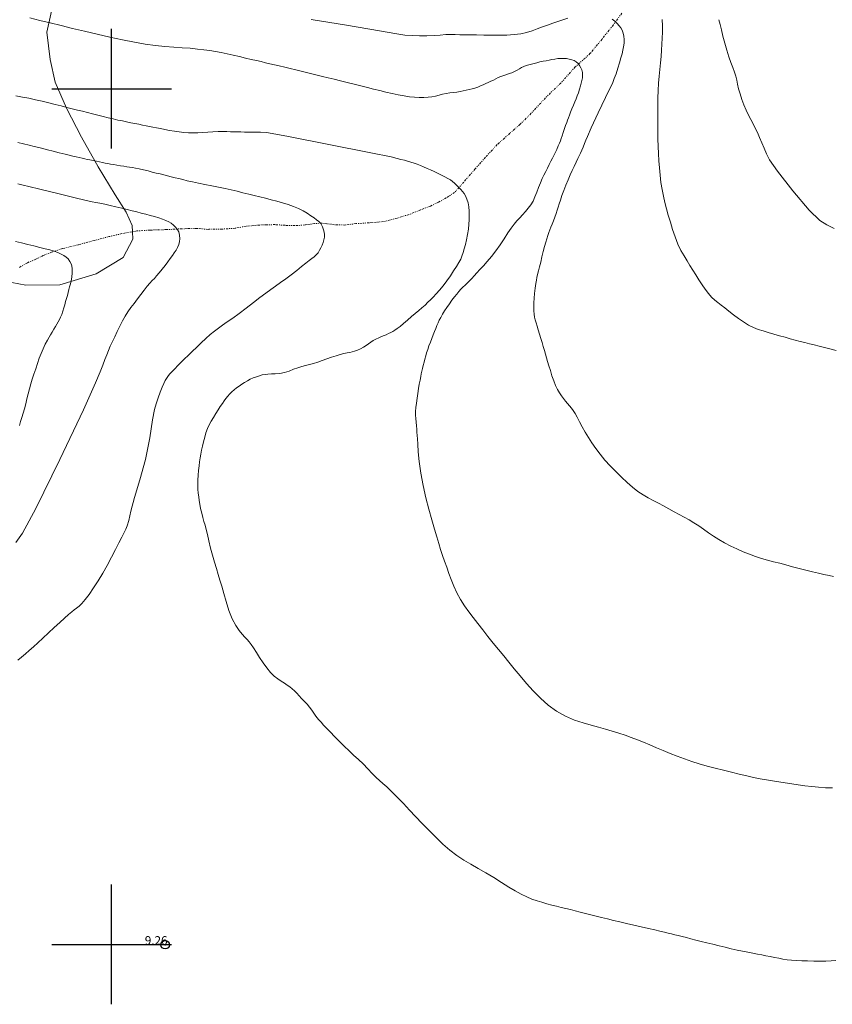
# Model space of a CAD drawing. Extents: x 813896 to 815146, y 1991068 to 1991878.
# Drawn here: x 814389 to 814484, y 1991393 to 1991508 of the extents above; entities that cross this region are included whole.
import ezdxf

# ---------------------------------------------------------------- set-up
doc = ezdxf.new("R2010")
doc.units = 0
doc.header["$MEASUREMENT"] = 0
doc.header["$PDMODE"] = 32
doc.header["$PDSIZE"] = -0.37
doc.linetypes.add('DIVIDE', pattern=[1.25, 0.5, -0.25, 0, -0.25, 0, -0.25])
for name, color, linetype in [('1TODAS1K', 7, 'Continuous'), ('COTA FOTOGRAMETRICA', 10, 'Continuous'), ('CURVA INTERMEDIA', 17, 'Continuous'), ('CURVA MAESTRA', 17, 'Continuous'), ('ESCURRIMIENTO', 7, 'Continuous'), ('HUECO DE VEGETACION', 7, 'Continuous'), ('SIMBOLO GRADICULA', 7, 'Continuous')]:
    doc.layers.add(name, color=color, linetype=linetype)
doc.styles.add('WMF-Times New Roman0', font='times.ttf')
doc.linetypes.add('ZIGZAG', pattern='A,0.00254,-5.08,[131,ltypeshp.shx,S=5.08,R=0,X=-5.08,Y=0],-10.16,[131,ltypeshp.shx,S=5.08,R=180,X=5.08,Y=0],-5.08', length=20.32254)

msp = doc.modelspace()

# ---------------------------------------------------------------- linework, layer by layer
at = {"layer": 'COTA FOTOGRAMETRICA'}
msp.add_point((814406.269, 1991399.965, 9.26), dxfattribs=at)
at = {"layer": 'CURVA INTERMEDIA', "color": 17, "linetype": 'Continuous', "lineweight": 9}
for points, elevation in [([(814390.439, 1991508.303), (814391.624, 1991507.995), (814392.835, 1991507.689), (814394.095, 1991507.378), (814395.424, 1991507.057), (814396.83, 1991506.72), (814398.31, 1991506.367), (814399.811, 1991506.024), (814401.273, 1991505.715), (814402.658, 1991505.447), (814403.942, 1991505.223), (814405.13, 1991505.051), (814406.234, 1991504.937), (814407.275, 1991504.861), (814408.266, 1991504.797), (814409.191, 1991504.728), (814410.033, 1991504.643), (814410.791, 1991504.55), (814411.476, 1991504.457), (814412.131, 1991504.354), (814412.799, 1991504.228), (814413.494, 1991504.081), (814414.216, 1991503.919), (814414.947, 1991503.752), (814415.659, 1991503.588), (814416.329, 1991503.436), (814416.937, 1991503.298), (814417.488, 1991503.171), (814417.998, 1991503.048), (814418.499, 1991502.928), (814419.026, 1991502.807), (814419.6, 1991502.678), (814420.231, 1991502.534), (814420.884, 1991502.381), (814421.52, 1991502.226), (814422.147, 1991502.07), (814422.777, 1991501.913), (814423.408, 1991501.756), (814424.034, 1991501.599), (814424.664, 1991501.442), (814425.312, 1991501.28), (814426, 1991501.109), (814426.741, 1991500.924), (814427.525, 1991500.728), (814428.332, 1991500.526), (814429.13, 1991500.327), (814429.894, 1991500.137), (814430.628, 1991499.958), (814431.347, 1991499.789), (814432.066, 1991499.619), (814432.793, 1991499.444), (814433.505, 1991499.284), (814434.178, 1991499.158), (814434.81, 1991499.069), (814435.403, 1991499.01), (814435.963, 1991498.981), (814436.493, 1991498.982), (814436.988, 1991499.009), (814437.445, 1991499.062), (814437.874, 1991499.143), (814438.284, 1991499.252), (814438.691, 1991499.366), (814439.105, 1991499.459), (814439.522, 1991499.522), (814439.931, 1991499.559), (814440.332, 1991499.599), (814440.724, 1991499.666), (814441.1, 1991499.748), (814441.459, 1991499.825), (814441.802, 1991499.899), (814442.137, 1991499.976), (814442.473, 1991500.072), (814442.811, 1991500.195), (814443.135, 1991500.333), (814443.43, 1991500.47), (814443.72, 1991500.604), (814444.028, 1991500.739), (814444.337, 1991500.877), (814444.626, 1991501.02), (814444.907, 1991501.162), (814445.194, 1991501.297), (814445.504, 1991501.43), (814445.842, 1991501.564), (814446.175, 1991501.68), (814446.477, 1991501.769), (814446.776, 1991501.865), (814447.1, 1991502.004), (814447.412, 1991502.168), (814447.674, 1991502.329), (814447.915, 1991502.474), (814448.17, 1991502.596), (814448.452, 1991502.699), (814448.762, 1991502.793), (814449.076, 1991502.879), (814449.373, 1991502.96), (814449.689, 1991503.043), (814450.055, 1991503.133), (814450.438, 1991503.216), (814450.797, 1991503.278), (814451.132, 1991503.335), (814451.456, 1991503.404), (814451.794, 1991503.472), (814452.161, 1991503.525), (814452.526, 1991503.553), (814452.859, 1991503.551), (814453.17, 1991503.522), (814453.479, 1991503.469), (814453.778, 1991503.394), (814454.054, 1991503.292), (814454.301, 1991503.148), (814454.516, 1991502.948), (814454.699, 1991502.713), (814454.85, 1991502.464), (814454.965, 1991502.196), (814455.036, 1991501.899), (814455.056, 1991501.583), (814455.025, 1991501.261), (814454.966, 1991500.954), (814454.899, 1991500.667), (814454.814, 1991500.344), (814454.699, 1991499.942), (814454.567, 1991499.523), (814454.429, 1991499.155), (814454.286, 1991498.816), (814454.133, 1991498.47), (814453.971, 1991498.09), (814453.805, 1991497.668), (814453.648, 1991497.259), (814453.509, 1991496.914), (814453.391, 1991496.618), (814453.291, 1991496.339), (814453.188, 1991496.05), (814453.064, 1991495.725), (814452.926, 1991495.343), (814452.787, 1991494.903), (814452.658, 1991494.489), (814452.549, 1991494.176), (814452.449, 1991493.918), (814452.342, 1991493.646), (814452.207, 1991493.316), (814452.032, 1991492.914), (814451.849, 1991492.514), (814451.686, 1991492.184), (814451.525, 1991491.875), (814451.339, 1991491.526), (814451.139, 1991491.137), (814450.94, 1991490.727), (814450.74, 1991490.316), (814450.537, 1991489.917), (814450.327, 1991489.493), (814450.112, 1991489.011), (814449.896, 1991488.474), (814449.687, 1991487.906), (814449.478, 1991487.36), (814449.259, 1991486.879), (814449.007, 1991486.446), (814448.703, 1991486.035), (814448.369, 1991485.646), (814448.029, 1991485.283), (814447.697, 1991484.931), (814447.376, 1991484.573), (814447.051, 1991484.177), (814446.701, 1991483.709), (814446.312, 1991483.143), (814445.877, 1991482.47), (814445.404, 1991481.748), (814444.902, 1991481.047), (814444.395, 1991480.393), (814443.905, 1991479.806), (814443.452, 1991479.296), (814443.052, 1991478.865), (814442.703, 1991478.49), (814442.394, 1991478.145), (814442.111, 1991477.827), (814441.837, 1991477.536), (814441.57, 1991477.272), (814441.311, 1991477.032), (814441.063, 1991476.803), (814440.829, 1991476.57), (814440.593, 1991476.312), (814440.34, 1991476.011), (814440.066, 1991475.666), (814439.775, 1991475.279), (814439.478, 1991474.868), (814439.188, 1991474.453), (814438.919, 1991474.044), (814438.679, 1991473.649), (814438.473, 1991473.282), (814438.302, 1991472.95), (814438.154, 1991472.638), (814438.015, 1991472.325), (814437.878, 1991471.997), (814437.734, 1991471.642), (814437.582, 1991471.251), (814437.419, 1991470.819), (814437.254, 1991470.373), (814437.093, 1991469.943), (814436.947, 1991469.534), (814436.822, 1991469.146), (814436.715, 1991468.776), (814436.619, 1991468.415), (814436.527, 1991468.046), (814436.431, 1991467.662), (814436.341, 1991467.302), (814436.265, 1991466.996), (814436.197, 1991466.7), (814436.125, 1991466.357), (814436.046, 1991465.95), (814435.96, 1991465.479), (814435.87, 1991464.954), (814435.781, 1991464.394), (814435.698, 1991463.822), (814435.626, 1991463.262), (814435.568, 1991462.741), (814435.529, 1991462.279), (814435.518, 1991461.857), (814435.541, 1991461.449), (814435.582, 1991461.04), (814435.623, 1991460.625), (814435.658, 1991460.225), (814435.688, 1991459.858), (814435.713, 1991459.492), (814435.738, 1991459.068), (814435.774, 1991458.465), (814435.834, 1991457.578), (814435.948, 1991456.427), (814436.138, 1991455.072), (814436.406, 1991453.627), (814436.739, 1991452.2), (814437.096, 1991450.85), (814437.434, 1991449.619), (814437.738, 1991448.541), (814438, 1991447.632), (814438.229, 1991446.85), (814438.442, 1991446.141), (814438.662, 1991445.461), (814438.909, 1991444.779), (814439.171, 1991444.083), (814439.433, 1991443.367), (814439.704, 1991442.631), (814439.999, 1991441.875), (814440.346, 1991441.104), (814440.763, 1991440.326), (814441.238, 1991439.577), (814441.749, 1991438.882), (814442.278, 1991438.204), (814442.815, 1991437.5), (814443.379, 1991436.759), (814443.988, 1991435.989), (814444.614, 1991435.218), (814445.229, 1991434.472), (814445.829, 1991433.74), (814446.426, 1991433.001), (814447.058, 1991432.22), (814447.758, 1991431.375), (814448.51, 1991430.496), (814449.291, 1991429.621), (814450.119, 1991428.77), (814451.019, 1991427.965), (814452, 1991427.25), (814453.056, 1991426.668), (814454.118, 1991426.218), (814455.115, 1991425.883), (814456.039, 1991425.619), (814456.899, 1991425.385), (814457.715, 1991425.158), (814458.506, 1991424.925), (814459.273, 1991424.688), (814460.014, 1991424.447), (814460.738, 1991424.192), (814461.456, 1991423.914), (814462.179, 1991423.617), (814462.916, 1991423.307), (814463.678, 1991422.984), (814464.469, 1991422.648), (814465.282, 1991422.311), (814466.109, 1991421.982), (814466.949, 1991421.669), (814467.805, 1991421.374), (814468.689, 1991421.1), (814469.611, 1991420.849), (814470.559, 1991420.61), (814471.514, 1991420.371), (814472.456, 1991420.136), (814473.366, 1991419.91), (814474.229, 1991419.698), (814475.038, 1991419.509), (814475.799, 1991419.349), (814476.526, 1991419.223), (814477.244, 1991419.113), (814477.975, 1991419.003), (814478.723, 1991418.888), (814479.487, 1991418.77), (814480.26, 1991418.654), (814481.038, 1991418.543), (814481.828, 1991418.445), (814482.636, 1991418.363), (814483.451, 1991418.308), (814484.257, 1991418.288)], 11.005), ([(814423.309, 1991508.096), (814427.446, 1991507.414), (814431.294, 1991506.751), (814433.35, 1991506.401), (814434.287, 1991506.273), (814435.113, 1991506.209), (814435.988, 1991506.179), (814436.862, 1991506.185), (814437.685, 1991506.221), (814438.416, 1991506.278), (814439.057, 1991506.325), (814439.627, 1991506.335), (814440.159, 1991506.323), (814440.692, 1991506.308), (814441.267, 1991506.296), (814441.92, 1991506.29), (814442.666, 1991506.287), (814443.502, 1991506.281), (814444.398, 1991506.272), (814445.311, 1991506.263), (814446.207, 1991506.276), (814447.054, 1991506.333), (814447.826, 1991506.438), (814448.51, 1991506.588), (814449.141, 1991506.777), (814449.754, 1991506.995), (814450.361, 1991507.225), (814450.965, 1991507.451), (814451.567, 1991507.663), (814452.162, 1991507.859), (814452.749, 1991508.054), (814453.325, 1991508.263)], 12.006), ([(814458.521, 1991508.14), (814458.809, 1991507.884), (814459.081, 1991507.628), (814459.321, 1991507.372), (814459.518, 1991507.111), (814459.673, 1991506.829), (814459.789, 1991506.509), (814459.868, 1991506.147), (814459.908, 1991505.749), (814459.902, 1991505.333), (814459.848, 1991504.919), (814459.763, 1991504.509), (814459.663, 1991504.092), (814459.535, 1991503.617), (814459.365, 1991503.043), (814459.165, 1991502.404), (814458.955, 1991501.76), (814458.758, 1991501.187), (814458.589, 1991500.744), (814458.423, 1991500.383), (814458.192, 1991499.952), (814457.709, 1991498.984), (814456.871, 1991497.202), (814456.051, 1991495.417), (814455.613, 1991494.434), (814455.423, 1991493.976), (814455.271, 1991493.586), (814455.112, 1991493.191), (814454.95, 1991492.811), (814454.799, 1991492.473), (814454.663, 1991492.179), (814454.509, 1991491.849), (814454.307, 1991491.415), (814454.078, 1991490.926), (814453.847, 1991490.443), (814453.611, 1991489.935), (814453.36, 1991489.366), (814453.101, 1991488.748), (814452.849, 1991488.113), (814452.629, 1991487.513), (814452.46, 1991486.994), (814452.328, 1991486.552), (814452.212, 1991486.167), (814452.091, 1991485.796), (814451.949, 1991485.405), (814451.793, 1991484.993), (814451.633, 1991484.573), (814451.48, 1991484.179), (814451.341, 1991483.839), (814451.212, 1991483.522), (814451.088, 1991483.191), (814450.97, 1991482.844), (814450.856, 1991482.479), (814450.738, 1991482.058), (814450.605, 1991481.546), (814450.458, 1991480.962), (814450.303, 1991480.341), (814450.151, 1991479.734), (814450.014, 1991479.186), (814449.894, 1991478.705), (814449.792, 1991478.291), (814449.71, 1991477.94), (814449.647, 1991477.628), (814449.585, 1991477.243), (814449.507, 1991476.699), (814449.436, 1991476.085), (814449.391, 1991475.51), (814449.367, 1991474.98), (814449.353, 1991474.484), (814449.357, 1991474.038), (814449.385, 1991473.655), (814449.438, 1991473.313), (814449.512, 1991472.981), (814449.609, 1991472.632), (814449.73, 1991472.244), (814449.866, 1991471.806), (814450.007, 1991471.317), (814450.154, 1991470.813), (814450.306, 1991470.328), (814450.454, 1991469.865), (814450.59, 1991469.42), (814450.716, 1991468.989), (814450.837, 1991468.562), (814450.966, 1991468.112), (814451.115, 1991467.611), (814451.282, 1991467.059), (814451.466, 1991466.467), (814451.669, 1991465.874), (814451.889, 1991465.323), (814452.118, 1991464.846), (814452.348, 1991464.457), (814452.577, 1991464.122), (814452.808, 1991463.803), (814453.043, 1991463.498), (814453.28, 1991463.211), (814453.513, 1991462.939), (814453.733, 1991462.674), (814453.953, 1991462.388), (814454.185, 1991462.048), (814454.432, 1991461.621), (814454.698, 1991461.088), (814454.996, 1991460.487), (814455.34, 1991459.861), (814455.724, 1991459.231), (814456.142, 1991458.608), (814456.597, 1991457.968), (814457.097, 1991457.292), (814457.658, 1991456.605), (814458.287, 1991455.933), (814458.95, 1991455.27), (814459.611, 1991454.611), (814460.262, 1991453.984), (814460.901, 1991453.42), (814461.523, 1991452.935), (814462.125, 1991452.536), (814462.715, 1991452.197), (814463.303, 1991451.887), (814463.901, 1991451.579), (814464.515, 1991451.251), (814465.135, 1991450.912), (814465.748, 1991450.573), (814466.345, 1991450.245), (814466.923, 1991449.932), (814467.491, 1991449.614), (814468.058, 1991449.271), (814468.624, 1991448.904), (814469.187, 1991448.517), (814469.755, 1991448.118), (814470.343, 1991447.715), (814470.968, 1991447.317), (814471.645, 1991446.931), (814472.357, 1991446.562), (814473.085, 1991446.212), (814473.815, 1991445.887), (814474.537, 1991445.592), (814475.254, 1991445.331), (814475.969, 1991445.104), (814476.677, 1991444.904), (814477.376, 1991444.721), (814478.084, 1991444.539), (814478.821, 1991444.345), (814479.587, 1991444.144), (814480.376, 1991443.943), (814481.157, 1991443.747), (814481.901, 1991443.562), (814482.603, 1991443.392), (814483.26, 1991443.238), (814483.853, 1991443.104), (814484.364, 1991442.991)], 12.006), ([(814464.358, 1991508.077), (814464.371, 1991507.356), (814464.371, 1991506.62), (814464.353, 1991505.898), (814464.32, 1991505.194), (814464.28, 1991504.501), (814464.225, 1991503.789), (814464.153, 1991503.035), (814464.074, 1991502.254), (814464, 1991501.463), (814463.935, 1991500.648), (814463.878, 1991499.791), (814463.842, 1991498.887), (814463.833, 1991497.936), (814463.837, 1991496.965), (814463.84, 1991495.999), (814463.843, 1991495.055), (814463.853, 1991494.143), (814463.878, 1991493.267), (814463.919, 1991492.424), (814463.972, 1991491.594), (814464.033, 1991490.752), (814464.109, 1991489.9), (814464.21, 1991489.046), (814464.336, 1991488.223), (814464.487, 1991487.453), (814464.661, 1991486.717), (814464.854, 1991485.984), (814465.068, 1991485.224), (814465.305, 1991484.415), (814465.566, 1991483.56), (814465.856, 1991482.681), (814466.179, 1991481.844), (814466.536, 1991481.109), (814466.902, 1991480.469), (814467.256, 1991479.896), (814467.598, 1991479.351), (814467.937, 1991478.799), (814468.281, 1991478.236), (814468.64, 1991477.663), (814469.009, 1991477.099), (814469.385, 1991476.563), (814469.759, 1991476.078), (814470.126, 1991475.661), (814470.488, 1991475.311), (814470.849, 1991475.011), (814471.235, 1991474.717), (814471.667, 1991474.382), (814472.153, 1991474.003), (814472.689, 1991473.586), (814473.263, 1991473.156), (814473.857, 1991472.742), (814474.446, 1991472.38), (814475.011, 1991472.096), (814475.569, 1991471.875), (814476.143, 1991471.691), (814476.752, 1991471.517), (814477.403, 1991471.33), (814478.065, 1991471.137), (814478.707, 1991470.949), (814479.32, 1991470.776), (814479.905, 1991470.622), (814480.465, 1991470.481), (814481.01, 1991470.344), (814481.56, 1991470.207), (814482.13, 1991470.065), (814482.718, 1991469.918), (814483.317, 1991469.769), (814483.934, 1991469.615), (814484.683, 1991469.426)], 13.004), ([(814470.965, 1991508.073), (814471.109, 1991507.52), (814471.277, 1991506.882), (814471.458, 1991506.141), (814471.664, 1991505.332), (814471.903, 1991504.509), (814472.155, 1991503.738), (814472.394, 1991503.068), (814472.609, 1991502.483), (814472.792, 1991501.954), (814472.941, 1991501.47), (814473.058, 1991501.015), (814473.166, 1991500.541), (814473.29, 1991500.002), (814473.448, 1991499.401), (814473.654, 1991498.756), (814473.899, 1991498.109), (814474.172, 1991497.497), (814474.452, 1991496.93), (814474.72, 1991496.406), (814474.976, 1991495.907), (814475.225, 1991495.409), (814475.476, 1991494.885), (814475.739, 1991494.314), (814476.008, 1991493.697), (814476.279, 1991493.051), (814476.546, 1991492.412), (814476.905, 1991491.705), (814477.833, 1991490.37), (814479.637, 1991488.066), (814481.543, 1991485.808), (814482.774, 1991484.606), (814483.6, 1991484.091), (814484.461, 1991483.676)], 14.003), ([(814389.056, 1991493.725), (814389.716, 1991493.56), (814390.351, 1991493.402), (814390.95, 1991493.252), (814391.492, 1991493.117), (814391.961, 1991493), (814392.352, 1991492.903), (814392.682, 1991492.82), (814393.029, 1991492.734), (814393.453, 1991492.628), (814393.877, 1991492.522), (814394.228, 1991492.434), (814394.582, 1991492.346), (814395.021, 1991492.237), (814395.478, 1991492.127), (814395.874, 1991492.038), (814396.222, 1991491.961), (814396.552, 1991491.883), (814396.861, 1991491.811), (814397.148, 1991491.75), (814397.457, 1991491.686), (814397.826, 1991491.608), (814398.221, 1991491.524), (814398.597, 1991491.445), (814398.939, 1991491.374), (814399.245, 1991491.312), (814399.549, 1991491.255), (814399.881, 1991491.197), (814400.243, 1991491.135), (814400.63, 1991491.068), (814401.026, 1991491.002), (814401.415, 1991490.943), (814401.778, 1991490.891), (814402.106, 1991490.842), (814402.429, 1991490.79), (814402.786, 1991490.729), (814403.214, 1991490.642), (814403.73, 1991490.522), (814404.266, 1991490.39), (814404.754, 1991490.268), (814405.212, 1991490.154), (814405.67, 1991490.039), (814406.118, 1991489.927), (814406.547, 1991489.82), (814406.973, 1991489.714), (814407.411, 1991489.605), (814407.862, 1991489.493), (814408.329, 1991489.377), (814408.85, 1991489.255), (814409.458, 1991489.124), (814410.151, 1991488.979), (814410.909, 1991488.819), (814411.702, 1991488.654), (814412.498, 1991488.493), (814413.267, 1991488.335), (814413.99, 1991488.177), (814414.68, 1991488.016), (814415.356, 1991487.851), (814416.023, 1991487.686), (814416.681, 1991487.521), (814417.33, 1991487.359), (814417.975, 1991487.198), (814418.631, 1991487.03), (814419.311, 1991486.849), (814419.988, 1991486.658), (814420.634, 1991486.459), (814421.248, 1991486.242), (814421.833, 1991485.999), (814422.375, 1991485.731), (814422.86, 1991485.445), (814423.287, 1991485.163), (814423.656, 1991484.907), (814423.967, 1991484.691), (814424.223, 1991484.504), (814424.448, 1991484.25), (814424.658, 1991483.85), (814424.814, 1991483.396), (814424.875, 1991482.993), (814424.864, 1991482.645), (814424.809, 1991482.328), (814424.721, 1991482.023), (814424.604, 1991481.716), (814424.465, 1991481.411), (814424.307, 1991481.117), (814424.127, 1991480.843), (814423.919, 1991480.595), (814423.68, 1991480.369), (814423.406, 1991480.154), (814423.08, 1991479.915), (814422.684, 1991479.618), (814422.204, 1991479.237), (814421.634, 1991478.767), (814421.004, 1991478.261), (814420.356, 1991477.778), (814419.733, 1991477.341), (814419.162, 1991476.947), (814418.606, 1991476.557), (814418.012, 1991476.123), (814417.34, 1991475.611), (814416.567, 1991475.009), (814415.738, 1991474.366), (814414.916, 1991473.747), (814414.161, 1991473.197), (814413.52, 1991472.745), (814412.98, 1991472.369), (814412.507, 1991472.029), (814412.04, 1991471.678), (814411.529, 1991471.272), (814410.996, 1991470.812), (814410.47, 1991470.308), (814409.95, 1991469.792), (814409.434, 1991469.296), (814408.951, 1991468.842), (814408.526, 1991468.44), (814408.134, 1991468.058), (814407.747, 1991467.667), (814407.38, 1991467.282), (814407.054, 1991466.928), (814406.783, 1991466.625), (814406.57, 1991466.381), (814406.398, 1991466.156), (814406.245, 1991465.899), (814406.087, 1991465.567), (814405.903, 1991465.126), (814405.689, 1991464.559), (814405.448, 1991463.879), (814405.214, 1991463.19), (814405.008, 1991462.496), (814404.777, 1991461.304), (814404.449, 1991459.214), (814403.96, 1991456.683), (814403.297, 1991454.289), (814402.661, 1991452.237), (814402.244, 1991450.629), (814402, 1991449.528), (814401.832, 1991448.922), (814401.668, 1991448.546), (814401.454, 1991448.123), (814401.18, 1991447.589), (814400.846, 1991446.933), (814400.449, 1991446.15), (814399.988, 1991445.248), (814399.487, 1991444.299), (814398.972, 1991443.373), (814398.439, 1991442.488), (814397.889, 1991441.654), (814397.363, 1991440.911), (814396.9, 1991440.301), (814396.511, 1991439.842), (814396.193, 1991439.531), (814395.916, 1991439.31), (814395.643, 1991439.112), (814395.334, 1991438.88), (814394.953, 1991438.566), (814394.486, 1991438.147), (814393.931, 1991437.619), (814393.304, 1991437.022), (814392.634, 1991436.406), (814391.978, 1991435.808), (814391.387, 1991435.259), (814390.86, 1991434.769), (814390.383, 1991434.339), (814389.931, 1991433.95), (814389.478, 1991433.583), (814389.022, 1991433.237)], 9.008), ([(814389.057, 1991488.89), (814389.675, 1991488.741), (814390.342, 1991488.584), (814391.624, 1991488.274), (814393.866, 1991487.72), (814396.07, 1991487.174), (814397.238, 1991486.893), (814397.733, 1991486.787), (814398.145, 1991486.709), (814398.623, 1991486.618), (814399.192, 1991486.504), (814399.833, 1991486.365), (814400.511, 1991486.204), (814401.183, 1991486.037), (814401.811, 1991485.88), (814402.392, 1991485.735), (814402.934, 1991485.6), (814403.459, 1991485.469), (814403.986, 1991485.336), (814404.512, 1991485.201), (814405.027, 1991485.061), (814405.513, 1991484.918), (814405.955, 1991484.771), (814406.346, 1991484.619), (814406.683, 1991484.458), (814406.973, 1991484.275), (814407.228, 1991484.063), (814407.459, 1991483.828), (814407.671, 1991483.573), (814407.841, 1991483.263), (814407.947, 1991482.877), (814407.981, 1991482.48), (814407.945, 1991482.134), (814407.85, 1991481.807), (814407.708, 1991481.459), (814407.532, 1991481.119), (814407.331, 1991480.819), (814407.108, 1991480.52), (814406.861, 1991480.178), (814406.577, 1991479.784), (814406.252, 1991479.345), (814405.905, 1991478.897), (814405.567, 1991478.48), (814405.261, 1991478.123), (814405.002, 1991477.837), (814404.754, 1991477.578), (814404.477, 1991477.288), (814404.16, 1991476.93), (814403.801, 1991476.48), (814403.414, 1991475.97), (814403.014, 1991475.439), (814402.622, 1991474.921), (814402.255, 1991474.433), (814401.911, 1991473.947), (814401.583, 1991473.427), (814401.268, 1991472.861), (814400.959, 1991472.25), (814400.656, 1991471.627), (814400.362, 1991471.026), (814400.09, 1991470.459), (814399.851, 1991469.929), (814399.636, 1991469.421), (814399.43, 1991468.913), (814399.212, 1991468.357), (814398.96, 1991467.702), (814398.653, 1991466.899), (814398.133, 1991465.628), (814396.698, 1991462.481), (814393.933, 1991456.669), (814391.129, 1991450.956), (814389.569, 1991448.061), (814388.804, 1991446.96)], 8.003), ([(814388.777, 1991482.152), (814389.482, 1991481.988), (814390.205, 1991481.812), (814390.922, 1991481.634), (814391.607, 1991481.463), (814392.235, 1991481.306), (814392.792, 1991481.164), (814393.285, 1991481.021), (814393.722, 1991480.859), (814394.103, 1991480.687), (814394.423, 1991480.511), (814394.694, 1991480.323), (814394.929, 1991480.105), (814395.132, 1991479.831), (814395.297, 1991479.474), (814395.394, 1991479.026), (814395.399, 1991478.502), (814395.342, 1991477.989), (814395.264, 1991477.568), (814395.178, 1991477.21), (814395.093, 1991476.868), (814395.009, 1991476.533), (814394.926, 1991476.201), (814394.835, 1991475.857), (814394.73, 1991475.489), (814394.625, 1991475.118), (814394.529, 1991474.761), (814394.427, 1991474.395), (814394.302, 1991474.002), (814394.168, 1991473.625), (814394.038, 1991473.309), (814393.904, 1991473.034), (814393.757, 1991472.767), (814393.6, 1991472.496), (814393.436, 1991472.211), (814393.257, 1991471.901), (814393.057, 1991471.564), (814392.861, 1991471.242), (814392.685, 1991470.955), (814392.492, 1991470.619), (814392.249, 1991470.154), (814391.992, 1991469.616), (814391.764, 1991469.076), (814391.553, 1991468.513), (814391.339, 1991467.901), (814391.126, 1991467.267), (814390.918, 1991466.648), (814390.726, 1991466.057), (814390.558, 1991465.496), (814390.404, 1991464.939), (814390.255, 1991464.36), (814390.106, 1991463.767), (814389.956, 1991463.175), (814389.803, 1991462.605), (814389.646, 1991462.074), (814389.498, 1991461.577), (814389.369, 1991461.103), (814389.246, 1991460.638)], 7.005)]:
    msp.add_lwpolyline(points, dxfattribs=dict(at, elevation=elevation))
at = {"layer": 'CURVA MAESTRA', "color": 17, "linetype": 'Continuous', "lineweight": 13, "elevation": 10.007}
for points in [[(814388.805, 1991499.164), (814389.57, 1991499.033), (814390.332, 1991498.889), (814391.102, 1991498.723), (814391.877, 1991498.541), (814392.649, 1991498.353), (814393.398, 1991498.166), (814394.108, 1991497.989), (814394.774, 1991497.823), (814395.401, 1991497.667), (814396.001, 1991497.517), (814396.592, 1991497.369), (814397.182, 1991497.222), (814397.78, 1991497.073), (814398.387, 1991496.921), (814398.999, 1991496.769), (814399.602, 1991496.618), (814400.182, 1991496.475), (814400.734, 1991496.346), (814401.256, 1991496.235), (814401.753, 1991496.134), (814402.232, 1991496.034), (814402.702, 1991495.936), (814403.169, 1991495.843), (814403.614, 1991495.756), (814404.023, 1991495.673), (814404.414, 1991495.595), (814404.815, 1991495.519), (814405.245, 1991495.435), (814405.721, 1991495.336), (814406.236, 1991495.231), (814406.779, 1991495.131), (814407.333, 1991495.039), (814407.884, 1991494.957), (814408.429, 1991494.89), (814408.971, 1991494.846), (814409.516, 1991494.83), (814410.07, 1991494.845), (814410.644, 1991494.884), (814411.243, 1991494.936), (814411.85, 1991494.981), (814412.44, 1991495.006), (814412.984, 1991495.01), (814413.46, 1991494.998), (814413.879, 1991494.983), (814414.267, 1991494.973), (814414.66, 1991494.965), (814415.089, 1991494.956), (814415.545, 1991494.946), (814416.013, 1991494.941), (814416.487, 1991494.941), (814416.961, 1991494.946), (814417.414, 1991494.945), (814418.115, 1991494.871), (814420.48, 1991494.444), (814425.375, 1991493.492), (814430.282, 1991492.52), (814432.68, 1991492.03), (814433.395, 1991491.863), (814433.815, 1991491.749), (814434.217, 1991491.639), (814434.603, 1991491.536), (814434.98, 1991491.429), (814435.351, 1991491.305), (814435.719, 1991491.168), (814436.087, 1991491.022), (814436.466, 1991490.866), (814436.866, 1991490.697), (814437.285, 1991490.513), (814437.717, 1991490.313), (814438.152, 1991490.105), (814438.576, 1991489.899), (814438.966, 1991489.706), (814439.303, 1991489.528), (814439.591, 1991489.353), (814439.84, 1991489.161), (814440.08, 1991488.947), (814440.331, 1991488.71), (814440.579, 1991488.459), (814440.805, 1991488.208), (814441.006, 1991487.973), (814441.19, 1991487.755), (814441.366, 1991487.486), (814441.536, 1991487.104), (814441.67, 1991486.652), (814441.742, 1991486.184), (814441.775, 1991485.705), (814441.794, 1991485.207), (814441.797, 1991484.696), (814441.771, 1991484.171), (814441.706, 1991483.602), (814441.6, 1991482.971), (814441.472, 1991482.346), (814441.344, 1991481.794), (814441.218, 1991481.302), (814441.089, 1991480.847), (814440.953, 1991480.437), (814440.8, 1991480.073), (814440.597, 1991479.692), (814440.317, 1991479.234), (814439.979, 1991478.705), (814439.604, 1991478.127), (814439.193, 1991477.534), (814438.75, 1991476.959), (814438.318, 1991476.443), (814437.936, 1991476.015), (814437.598, 1991475.659), (814437.288, 1991475.345), (814436.975, 1991475.042), (814436.637, 1991474.727), (814436.275, 1991474.406), (814435.893, 1991474.089), (814435.484, 1991473.75), (814435.039, 1991473.367), (814434.579, 1991472.959), (814434.131, 1991472.56), (814433.724, 1991472.218), (814433.383, 1991471.971), (814433.101, 1991471.793), (814432.857, 1991471.645), (814432.622, 1991471.51), (814432.368, 1991471.378), (814432.107, 1991471.254), (814431.85, 1991471.144), (814431.564, 1991471.031), (814431.226, 1991470.896), (814430.883, 1991470.74), (814430.584, 1991470.569), (814430.313, 1991470.384), (814430.041, 1991470.187), (814429.75, 1991469.987), (814429.43, 1991469.794), (814429.085, 1991469.611), (814428.728, 1991469.444), (814428.395, 1991469.314), (814428.108, 1991469.236), (814427.833, 1991469.185), (814427.524, 1991469.127), (814427.159, 1991469.046), (814426.727, 1991468.935), (814426.236, 1991468.792), (814425.704, 1991468.619), (814425.153, 1991468.429), (814424.608, 1991468.237), (814424.085, 1991468.053), (814423.59, 1991467.89), (814423.122, 1991467.756), (814422.67, 1991467.653), (814422.222, 1991467.544), (814421.762, 1991467.398), (814421.275, 1991467.215), (814420.75, 1991467.014), (814420.2, 1991466.84), (814419.647, 1991466.735), (814419.127, 1991466.686), (814418.67, 1991466.669), (814418.278, 1991466.654), (814417.937, 1991466.615), (814417.613, 1991466.551), (814417.273, 1991466.463), (814416.917, 1991466.351), (814416.556, 1991466.212), (814416.202, 1991466.05), (814415.867, 1991465.868), (814415.542, 1991465.673), (814415.219, 1991465.469), (814414.902, 1991465.257), (814414.6, 1991465.034), (814414.314, 1991464.804), (814414.045, 1991464.568), (814413.798, 1991464.323), (814413.573, 1991464.067), (814413.363, 1991463.799), (814413.158, 1991463.52), (814412.944, 1991463.218), (814412.705, 1991462.88), (814412.446, 1991462.493), (814412.173, 1991462.055), (814411.9, 1991461.599), (814411.641, 1991461.157), (814411.407, 1991460.724), (814411.205, 1991460.281), (814411.032, 1991459.806), (814410.881, 1991459.286), (814410.746, 1991458.755), (814410.621, 1991458.249), (814410.511, 1991457.768), (814410.422, 1991457.303), (814410.349, 1991456.849), (814410.286, 1991456.395)], [(814410.286, 1991456.395), (814410.226, 1991455.916)], [(814410.226, 1991455.916), (814410.164, 1991455.389), (814410.113, 1991454.831), (814410.085, 1991454.266), (814410.079, 1991453.717), (814410.093, 1991453.203), (814410.126, 1991452.732), (814410.178, 1991452.299), (814410.241, 1991451.878), (814410.313, 1991451.437), (814410.406, 1991450.95), (814410.529, 1991450.414), (814410.666, 1991449.893), (814410.795, 1991449.441), (814410.919, 1991449.004), (814411.046, 1991448.508), (814411.191, 1991447.9), (814411.366, 1991447.153), (814411.571, 1991446.324), (814411.799, 1991445.481), (814412.03, 1991444.67), (814412.247, 1991443.92), (814412.456, 1991443.23), (814412.667, 1991442.574), (814412.884, 1991441.867), (814413.113, 1991441.027), (814413.383, 1991440.059), (814413.718, 1991439.011), (814414.107, 1991438.031), (814414.525, 1991437.258), (814414.927, 1991436.68), (814415.275, 1991436.249), (814415.572, 1991435.92), (814415.83, 1991435.649), (814416.07, 1991435.378), (814416.315, 1991435.054), (814416.594, 1991434.643), (814416.926, 1991434.128), (814417.304, 1991433.536), (814417.71, 1991432.912), (814418.131, 1991432.313), (814418.557, 1991431.791), (814418.985, 1991431.366), (814419.41, 1991431.039), (814419.817, 1991430.77), (814420.192, 1991430.519), (814420.526, 1991430.29), (814420.819, 1991430.086), (814421.092, 1991429.876), (814421.367, 1991429.63), (814421.644, 1991429.354), (814421.921, 1991429.061), (814422.212, 1991428.748), (814422.524, 1991428.409), (814422.838, 1991428.059), (814423.13, 1991427.711), (814423.395, 1991427.364), (814423.637, 1991427.011), (814423.888, 1991426.656), (814424.174, 1991426.304), (814424.477, 1991425.962), (814424.772, 1991425.637), (814425.061, 1991425.327), (814425.353, 1991425.028), (814425.653, 1991424.724), (814425.97, 1991424.395), (814426.327, 1991424.028), (814426.746, 1991423.611), (814427.222, 1991423.147), (814427.742, 1991422.647), (814428.29, 1991422.133), (814428.851, 1991421.62), (814429.412, 1991421.09), (814429.959, 1991420.528), (814430.465, 1991419.988), (814430.911, 1991419.523), (814431.313, 1991419.138), (814431.706, 1991418.802), (814432.165, 1991418.403), (814432.75, 1991417.844), (814433.416, 1991417.17), (814434.106, 1991416.452), (814434.811, 1991415.704), (814435.538, 1991414.93), (814436.3, 1991414.129), (814437.102, 1991413.308), (814437.921, 1991412.497), (814438.73, 1991411.73), (814439.534, 1991411.029), (814440.339, 1991410.409), (814441.15, 1991409.863), (814441.971, 1991409.373), (814442.831, 1991408.888), (814443.746, 1991408.362), (814444.68, 1991407.803), (814445.585, 1991407.235), (814446.428, 1991406.704), (814447.184, 1991406.252), (814447.871, 1991405.874), (814448.516, 1991405.559), (814449.129, 1991405.301), (814449.72, 1991405.096), (814450.301, 1991404.923), (814450.88, 1991404.76), (814451.453, 1991404.606), (814452.011, 1991404.463), (814452.553, 1991404.327), (814453.081, 1991404.195), (814453.619, 1991404.061), (814454.185, 1991403.92), (814454.777, 1991403.772), (814455.386, 1991403.62), (814456.004, 1991403.466), (814456.627, 1991403.311), (814457.272, 1991403.15), (814457.953, 1991402.98), (814458.666, 1991402.806), (814459.404, 1991402.632), (814460.191, 1991402.449), (814461.04, 1991402.252), (814461.906, 1991402.05), (814462.733, 1991401.859), (814463.473, 1991401.688), (814464.094, 1991401.547), (814464.608, 1991401.429), (814465.038, 1991401.326), (814465.429, 1991401.229), (814465.823, 1991401.131), (814466.238, 1991401.027), (814466.686, 1991400.915), (814467.178, 1991400.792), (814467.718, 1991400.657), (814468.302, 1991400.512), (814468.922, 1991400.357), (814469.581, 1991400.193), (814470.278, 1991400.019), (814470.997, 1991399.839), (814471.716, 1991399.66), (814472.421, 1991399.493), (814473.097, 1991399.344), (814473.745, 1991399.21), (814474.365, 1991399.085), (814474.946, 1991398.969), (814475.48, 1991398.864), (814475.985, 1991398.767), (814476.48, 1991398.672), (814476.974, 1991398.578), (814477.474, 1991398.482), (814477.973, 1991398.386), (814478.467, 1991398.293), (814478.96, 1991398.216), (814479.466, 1991398.162), (814480.022, 1991398.124), (814480.658, 1991398.093), (814481.353, 1991398.065), (814482.076, 1991398.04), (814482.793, 1991398.027), (814483.473, 1991398.036), (814484.093, 1991398.062), (814484.643, 1991398.103)]]:
    msp.add_lwpolyline(points, dxfattribs=at)
at = {"layer": 'ESCURRIMIENTO', "color": 4, "linetype": 'DIVIDE', "lineweight": 13, "ltscale": 0.5}
msp.add_lwpolyline([(814459.65, 1991508.85), (814458.65, 1991507.49), (814457.32, 1991505.81), (814455.95, 1991504.14), (814454.2, 1991502.56), (814452.49, 1991500.66), (814450.71, 1991498.94), (814449.05, 1991497.14), (814447.74, 1991495.85), (814446.56, 1991494.8), (814445.06, 1991493.47), (814443.71, 1991492), (814442.49, 1991490.63), (814441.16, 1991489.1), (814440.09, 1991487.89), (814439.12, 1991487.24), (814438.2, 1991486.75), (814437.28, 1991486.29), (814436.11, 1991485.84), (814434.77, 1991485.31), (814433.38, 1991484.88), (814431.78, 1991484.47), (814430.1, 1991484.34), (814428.55, 1991484.24), (814427.26, 1991484.07), (814426.06, 1991484.11), (814425.14, 1991484.23), (814424.57, 1991484.29), (814423.72, 1991484.24), (814422.62, 1991484.08), (814421.43, 1991484), (814420.27, 1991484.04), (814419.12, 1991484.12), (814418.13, 1991484.11), (814416.95, 1991484.06), (814415.71, 1991483.93), (814414.45, 1991483.7), (814412.89, 1991483.6), (814411.31, 1991483.57), (814409.95, 1991483.68), (814408.26, 1991483.64), (814406.44, 1991483.54), (814404.49, 1991483.48), (814402.93, 1991483.38), (814402.43, 1991483.29), (814401.21, 1991483.07), (814399.7, 1991482.72), (814398.01, 1991482.28), (814396.13, 1991481.77), (814394.27, 1991481.32), (814393.04, 1991480.93), (814392.02, 1991480.52), (814391.14, 1991480.08), (814390.16, 1991479.66), (814389.22, 1991479.12)], dxfattribs=at)
at = {"layer": 'HUECO DE VEGETACION', "color": 86, "linetype": 'ZIGZAG', "lineweight": 13, "ltscale": 0.05}
msp.add_lwpolyline([(814387.104, 1991477.876), (814387.505, 1991477.509), (814389.982, 1991477.034), (814393.941, 1991477.082), (814398.21, 1991478.376), (814401.357, 1991480.296), (814402.476, 1991482.434), (814402.431, 1991483.293), (814402.393, 1991484.008), (814401.693, 1991485.593), (814400.406, 1991487.612), (814398.44, 1991490.865), (814396.494, 1991494.344), (814394.741, 1991497.716), (814393.423, 1991500.779), (814392.807, 1991503.436), (814392.429, 1991506.609), (814393.057, 1991509.417)], dxfattribs=at)
at = {"layer": 'SIMBOLO GRADICULA', "color": 5}
for points in [[(814400, 1991493), (814400, 1991500), (814400, 1991507)], [(814393, 1991500), (814400, 1991500), (814407, 1991500)], [(814400, 1991393), (814400, 1991400), (814400, 1991407)], [(814393, 1991400), (814400, 1991400), (814407, 1991400)]]:
    msp.add_lwpolyline(points, dxfattribs=at)

# ---------------------------------------------------------------- texts
at = {"layer": '1TODAS1K', "style": 'WMF-Times New Roman0'}
msp.add_text('9.26', height=1, dxfattribs=at).set_placement((814403.884, 1991399.965))

doc.saveas('drawing.dxf')
